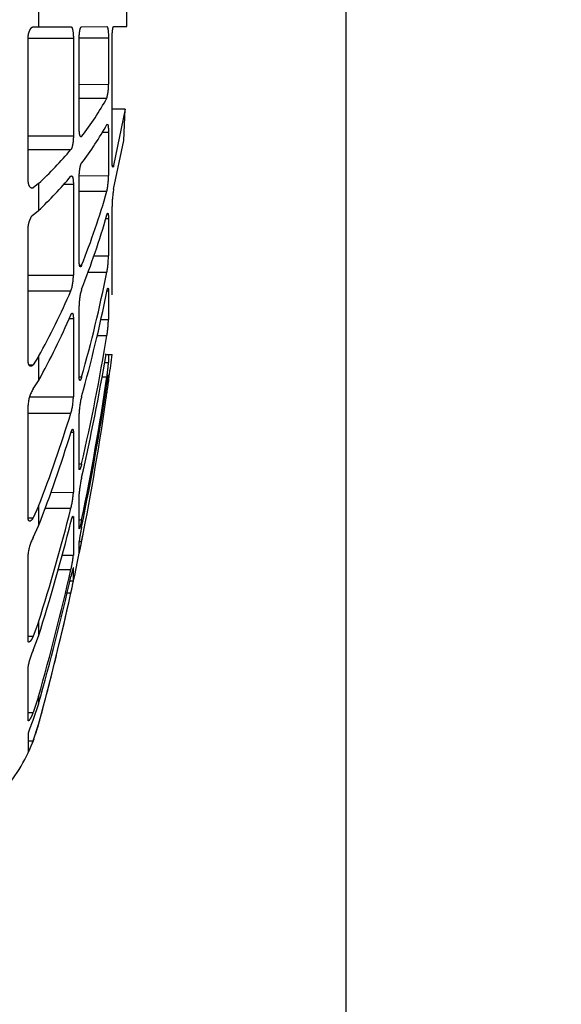
# Model space of a CAD drawing. Units: millimetres. Extents: x 353 to 672, y 6 to 386.
# Drawn here: x 559 to 563, y 37 to 46 of the extents above; entities that cross this region are included whole.
import ezdxf

# ---------------------------------------------------------------- set-up
doc = ezdxf.new("R2010")
doc.units = ezdxf.units.MM
doc.header["$LTSCALE"] = 0.1
doc.linetypes.add('DASHED', pattern=[19.05, 12.7, -6.35])
doc.dimstyles.new('ISO-25', dxfattribs={"dimtxt": 2.5, "dimasz": 2.5, "dimexe": 1.25, "dimexo": 1, "dimgap": 1, "dimtad": 1, "dimlfac": 0.1, "dimtxsty": 'Standard', "dimcen": 2.5, "dimadec": 0, "dimazin": 0, "dimtfac": 1, "dimtmove": 0, "dimatfit": 3, "dimfxl": 1, "dimarcsym": 0})

# ---------------------------------------------------------------- blocks, each defined once
blk = doc.blocks.new('A$C0CB84354')
at = {"linetype": 'DASHED'}
for p, q in [((14.6419, 4.1106), (14.6419, 3.9881)), ((15.0294, 3.9897), (15.0294, 4.1089)), ((14.6184, 3.9879), (14.6419, 3.9881)), ((14.6419, 3.9881), (14.784, 3.9887)), ((14.831, 3.9889), (14.9419, 3.9894)), ((14.9717, 3.9895), (15.0294, 3.9897)), ((14.5962, 3.9391), (14.7948, 3.9391)), ((14.7948, 3.9391), (14.7948, 3.5098)), ((14.8204, 3.9403), (14.9489, 3.9404)), ((14.9489, 3.9404), (14.9489, 3.7356)), ((14.5959, 3.3188), (14.5959, 3.935)), ((14.8202, 3.5459), (14.8202, 3.9343)), ((14.9647, 3.4012), (14.9647, 3.9327)), ((14.8202, 3.7355), (14.9489, 3.7356)), ((14.8202, 3.6752), (14.9419, 3.6747)), ((14.9647, 3.6276), (15.0221, 3.6271)), ((15.0221, 3.6271), (14.9647, 3.6276)), ((15.0221, 3.6271), (14.9717, 3.3783)), ((15.0164, 3.4894), (15.0221, 3.6271)), ((14.5959, 3.5097), (14.7948, 3.5098)), ((14.8277, 3.5067), (14.831, 3.5067)), ((14.9216, 3.5251), (14.9489, 3.5251)), ((14.9489, 3.5251), (14.9489, 3.3343)), ((14.9717, 3.2747), (15.0164, 3.4894)), ((14.5959, 3.4494), (14.784, 3.4486)), ((14.9659, 3.3783), (14.9717, 3.3783)), ((14.8205, 3.3341), (14.9489, 3.3343)), ((14.6419, 3.2994), (14.6184, 3.2809)), ((14.6419, 3.2994), (14.6419, 3.181)), ((14.7531, 3.2969), (14.7948, 3.2969)), ((14.7948, 3.2969), (14.7948, 2.8969)), ((14.8202, 2.9618), (14.8202, 3.3237)), ((14.6092, 3.2809), (14.6184, 3.2809)), ((14.8202, 3.2661), (14.9419, 3.2656)), ((14.6184, 3.1623), (14.6419, 3.181)), ((14.9647, 2.8104), (14.9647, 3.1993)), ((14.9368, 3.1455), (14.9489, 3.1456)), ((14.9489, 3.1456), (14.9489, 2.9817)), ((14.5959, 2.5238), (14.5959, 3.098)), ((14.8848, 2.9815), (14.9489, 2.9817)), ((14.8219, 2.9406), (14.831, 2.9405)), ((14.8585, 2.9102), (14.9419, 2.91)), ((14.5959, 2.8965), (14.7948, 2.8969)), ((14.5959, 2.8288), (14.784, 2.8281)), ((14.9425, 2.8276), (14.9489, 2.8276)), ((14.9489, 2.8276), (14.9489, 2.7019)), ((14.8202, 2.4518), (14.8202, 2.7626)), ((14.7761, 2.706), (14.7948, 2.706)), ((14.7948, 2.706), (14.7948, 2.3625)), ((14.9147, 2.7018), (14.9489, 2.7019)), ((14.8993, 2.6321), (14.9419, 2.632)), ((14.6419, 2.5393), (14.6184, 2.5035)), ((14.6419, 2.5393), (14.6419, 2.4332)), ((14.9317, 2.5138), (14.9489, 2.5139)), ((14.9381, 2.5492), (14.9344, 2.5492)), ((14.9414, 2.5492), (14.9489, 2.5492)), ((14.9489, 2.5492), (14.9489, 2.5139)), ((14.9489, 2.5492), (14.9651, 2.5491)), ((14.5997, 2.5035), (14.6184, 2.5035)), ((14.6184, 2.3972), (14.6419, 2.4332)), ((14.8203, 2.45), (14.831, 2.45)), ((14.9202, 2.4506), (14.9419, 2.4506)), ((14.9436, 2.4305), (14.9489, 2.4306)), ((14.9489, 2.4575), (14.9489, 2.4306)), ((14.6022, 2.362), (14.7948, 2.3625)), ((14.9352, 2.3781), (14.9419, 2.3781)), ((14.5959, 1.8327), (14.5959, 2.3258)), ((14.5959, 2.2914), (14.784, 2.2908)), ((14.8202, 2.0507), (14.8202, 2.2892)), ((14.7845, 2.2067), (14.7948, 2.2067)), ((14.7948, 2.2067), (14.7948, 1.9431)), ((14.8202, 2.0684), (14.831, 2.0684)), ((14.6957, 1.9427), (14.7948, 1.9431)), ((14.8202, 1.7858), (14.8202, 1.9357)), ((14.6419, 1.8821), (14.6184, 1.8314)), ((14.6419, 1.8821), (14.6419, 1.7955)), ((14.6705, 1.8737), (14.784, 1.8734)), ((14.596, 1.8314), (14.6184, 1.8314)), ((14.7901, 1.8329), (14.7948, 1.8329)), ((14.7948, 1.8329), (14.7948, 1.6672)), ((14.8202, 1.8218), (14.831, 1.8218)), ((14.6184, 1.7446), (14.6419, 1.7955)), ((14.8202, 1.6751), (14.8202, 1.7262)), ((14.8203, 1.727), (14.831, 1.727)), ((14.5959, 1.2927), (14.5959, 1.6711)), ((14.7449, 1.667), (14.7948, 1.6672)), ((14.7281, 1.6044), (14.784, 1.6043)), ((14.7948, 1.5537), (14.7948, 1.6102)), ((14.7793, 1.5536), (14.7948, 1.5537)), ((14.7669, 1.5018), (14.784, 1.5018)), ((14.6419, 1.3726), (14.6184, 1.3104)), ((14.6419, 1.3726), (14.6419, 1.3114)), ((14.5959, 1.3105), (14.6184, 1.3104)), ((14.6184, 1.2491), (14.6419, 1.3114)), ((14.5959, 0.9406), (14.5959, 1.1784)), ((14.6419, 1.0455), (14.6184, 0.9762)), ((14.6419, 1.0455), (14.6419, 1.0138)), ((14.6419, 1.0138), (14.6184, 0.9444)), ((14.5959, 0.9762), (14.6184, 0.9762)), ((14.6184, 0.8513), (14.6419, 0.9232)), ((14.5959, 0.8814), (14.5959, 0.8003)), ((14.5959, 0.8513), (14.6184, 0.8513))]:
    blk.add_line(p, q, dxfattribs=at)
for centre, radius, start, end in [((14.743, 3.7283), 0.206, 344.9146, 2.0305), ((13.8018, 4.3063), 1.3034, 322.1562, 331.0146), ((13.7872, 4.1956), 1.3186, 322.3362, 331.1264), ((13.3388, 4.6829), 1.9005, 313.2846, 319.4983), ((13.3161, 4.5762), 1.9246, 313.5395, 319.7011), ((14.6277, 3.3322), 0.3212, 348.0356, 0.3731), ((11.7204, 4.1827), 3.3495, 338.2315, 344.1097), ((15.3644, 3.2004), 0.3997, 169.2864, 180.1561), ((11.6975, 4.0834), 3.3728, 338.29, 344.1412), ((14.522, 2.987), 0.4269, 349.6087, 359.2935), ((8.873, 4.1292), 6.1902, 344.26006, 348.64096), ((14.5884, 2.8943), 0.2064, 341.3024, 0.7397), ((11.3498, 4.3384), 3.7516, 331.3431, 336.26), ((15.0641, 2.7638), 0.2439, 162.8294, 180.2896), ((8.8471, 4.0481), 6.2163, 344.28558, 348.6542), ((11.3171, 4.2428), 3.7854, 331.4419, 336.3295), ((14.4362, 2.7177), 0.5129, 350.38, 358.2361), ((6.0222, 4.0939), 9.0387, 347.05074, 350.69238), ((5.9982, 4.0369), 9.0629, 347.0633, 350.55198), ((3.16, 4.0493), 11.9, 351.8112, 352.75738), ((14.3391, 2.549), 0.6108, 350.7311, 356.7116), ((3.932, 4.0677), 11.1281, 348.35641, 351.64406), ((13.5315, 2.5922), 1.4266, 351.3681, 353.4933), ((14.7331, 2.3218), 0.1372, 146.7136, 178.3367), ((3.9191, 4.0381), 11.141, 348.36158, 351.64669), ((14.5133, 2.3686), 0.2816, 343.9754, 358.7724), ((15.153, 2.2796), 0.333, 165.228, 178.3521), ((3.1622, 4.049), 11.8977, 348.74589, 351.92674), ((8.6278, 4.2019), 6.446, 338.90686, 342.75382), ((8.5913, 4.1238), 6.4831, 338.95225, 342.78453), ((15.2452, 1.9087), 0.4259, 166.5269, 176.371), ((14.4444, 1.9621), 0.351, 345.3609, 356.8935), ((5.9013, 4.1231), 9.1632, 342.5325, 345.78801), ((5.8701, 4.0679), 9.1947, 342.55483, 345.80289), ((15.4373, 1.655), 0.6212, 167.3985, 173.4164), ((14.7818, 1.6544), 0.1867, 151.1312, 174.8828), ((3.16, 4.0493), 11.9, 346.5238, 348.90716), ((13.5787, 1.9613), 1.2741, 347.0144, 349.4038), ((14.3499, 1.7118), 0.4472, 346.0962, 354.2829), ((3.9006, 4.0744), 11.1601, 344.25235, 347.21265), ((3.8827, 4.0458), 11.1782, 344.2618, 347.21891), ((13.0282, 1.8972), 1.7997, 347.3075, 348.9941), ((3.1618, 4.0489), 11.898, 344.76879, 347.63836), ((14.827, 1.1439), 0.2336, 153.2362, 171.4872), ((3.16, 4.0493), 11.9, 344.76652, 346.27614), ((13.9182, 1.1196), 0.75, 341.3665, 344.7665), ((13.9182, 1.1196), 0.75, 319.3769, 339.8029), ((14.169, 1.0185), 0.4795, 332.9234, 339.5887)]:
    blk.add_arc(centre, radius, start, end, dxfattribs=at)
for points, knots in [([(14.5959, 3.935), (14.5959, 3.9422), (14.5966, 3.9493), (14.5992, 3.9623), (14.6011, 3.9682), (14.6055, 3.9778), (14.608, 3.9815), (14.6131, 3.9866), (14.6158, 3.9879), (14.6184, 3.9879)], [0, 0, 0, 0, 0.25, 0.25, 0.5, 0.5, 0.75, 0.75, 1, 1, 1, 1]), ([(14.784, 3.9887), (14.7854, 3.9887), (14.7868, 3.9875), (14.7894, 3.9826), (14.7906, 3.979), (14.7936, 3.9655), (14.7948, 3.9526), (14.7948, 3.9391)], [0, 0, 0, 0, 0.25, 0.25, 0.5, 0.5, 1, 1, 1, 1]), ([(14.8202, 3.9343), (14.8202, 3.9415), (14.8205, 3.9485), (14.8216, 3.9618), (14.8224, 3.9679), (14.8244, 3.9779), (14.8257, 3.982), (14.8283, 3.9874), (14.8297, 3.9889), (14.831, 3.9889)], [0, 0, 0, 0, 0.25, 0.25, 0.5, 0.5, 0.75, 0.75, 1, 1, 1, 1]), ([(14.9419, 3.9894), (14.9428, 3.9894), (14.9438, 3.9881), (14.9454, 3.9833), (14.9462, 3.9798), (14.9481, 3.9663), (14.9489, 3.9537), (14.9489, 3.9404)], [0, 0, 0, 0, 0.25, 0.25, 0.5, 0.5, 1, 1, 1, 1]), ([(14.9647, 3.9327), (14.9647, 3.94), (14.9649, 3.9473), (14.9657, 3.961), (14.9662, 3.9674), (14.9675, 3.9779), (14.9683, 3.9822), (14.9699, 3.988), (14.9708, 3.9895), (14.9717, 3.9895)], [0, 0, 0, 0, 0.25, 0.25, 0.5, 0.5, 0.75, 0.75, 1, 1, 1, 1]), ([(14.9443, 3.5605), (14.9444, 3.5605), (14.9445, 3.5604), (14.9454, 3.5596), (14.9462, 3.5576), (14.9481, 3.5484), (14.9489, 3.5377), (14.9489, 3.5251)], [0.2244445, 0.2244445, 0.2244445, 0.2244445, 0.25, 0.25, 0.5, 0.5, 1, 1, 1, 1]), ([(14.7948, 3.5098), (14.7948, 3.5033), (14.7946, 3.4965), (14.7935, 3.4834), (14.7926, 3.4771), (14.7896, 3.4603), (14.7868, 3.4519), (14.784, 3.4486)], [0, 0, 0, 0, 0.25, 0.25, 0.5, 0.5, 1, 1, 1, 1]), ([(14.8283, 3.5049), (14.8279, 3.5049), (14.8274, 3.5051), (14.8257, 3.5064), (14.8244, 3.5088), (14.8224, 3.516), (14.8216, 3.5209), (14.8205, 3.5323), (14.8202, 3.5389), (14.8202, 3.5459)], [0.1636091, 0.1636091, 0.1636091, 0.1636091, 0.25, 0.25, 0.5, 0.5, 0.75, 0.75, 1, 1, 1, 1]), ([(14.8202, 3.3237), (14.8202, 3.3305), (14.8205, 3.3377), (14.8216, 3.3517), (14.8224, 3.3586), (14.8244, 3.3709), (14.8257, 3.3763), (14.8283, 3.3849), (14.8297, 3.3881), (14.831, 3.3899)], [0, 0, 0, 0, 0.25, 0.25, 0.5, 0.5, 0.75, 0.75, 1, 1, 1, 1]), ([(14.9684, 3.3713), (14.9678, 3.3713), (14.9673, 3.3721), (14.9662, 3.3757), (14.9657, 3.3793), (14.9649, 3.3888), (14.9647, 3.3946), (14.9647, 3.4012)], [0.31869, 0.31869, 0.31869, 0.31869, 0.5, 0.5, 0.75, 0.75, 1, 1, 1, 1]), ([(14.7877, 3.333), (14.7878, 3.333), (14.788, 3.3329), (14.7894, 3.3321), (14.7906, 3.3301), (14.7936, 3.3207), (14.7948, 3.3098), (14.7948, 3.2969)], [0.2223989, 0.2223989, 0.2223989, 0.2223989, 0.25, 0.25, 0.5, 0.5, 1, 1, 1, 1]), ([(14.6184, 3.2809), (14.6158, 3.2792), (14.6131, 3.2787), (14.608, 3.2805), (14.6055, 3.2826), (14.6022, 3.2877), (14.6012, 3.2897), (14.5994, 3.2942), (14.5986, 3.2968), (14.5966, 3.3052), (14.5959, 3.3118), (14.5959, 3.3188)], [0, 0, 0, 0, 0.25, 0.25, 0.5, 0.5, 0.625, 0.625, 0.75, 0.75, 1, 1, 1, 1]), ([(14.5959, 3.098), (14.5959, 3.1049), (14.5966, 3.1121), (14.5992, 3.126), (14.6011, 3.1327), (14.6055, 3.1444), (14.608, 3.1495), (14.6131, 3.1576), (14.6158, 3.1606), (14.6184, 3.1623)], [0, 0, 0, 0, 0.25, 0.25, 0.5, 0.5, 0.75, 0.75, 1, 1, 1, 1]), ([(14.9419, 3.1618), (14.9428, 3.1651), (14.9438, 3.1673), (14.9454, 3.1692), (14.9462, 3.169), (14.9481, 3.1646), (14.9489, 3.1566), (14.9489, 3.1456)], [0, 0, 0, 0, 0.25, 0.25, 0.5, 0.5, 1, 1, 1, 1]), ([(14.831, 2.9405), (14.8297, 2.937), (14.8283, 2.9348), (14.8257, 2.9331), (14.8244, 2.9337), (14.8224, 2.9376), (14.8216, 2.9409), (14.8205, 2.9498), (14.8202, 2.9555), (14.8202, 2.9618)], [0, 0, 0, 0, 0.25, 0.25, 0.5, 0.5, 0.75, 0.75, 1, 1, 1, 1]), ([(14.9419, 2.8252), (14.9428, 2.8299), (14.9438, 2.8336), (14.9454, 2.8388), (14.9462, 2.8403), (14.9481, 2.841), (14.9489, 2.8364), (14.9489, 2.8276)], [0, 0, 0, 0, 0.25, 0.25, 0.5, 0.5, 1, 1, 1, 1]), ([(14.784, 2.723), (14.7854, 2.7263), (14.7868, 2.7285), (14.7894, 2.7304), (14.7906, 2.7301), (14.7936, 2.7256), (14.7948, 2.7174), (14.7948, 2.706)], [0, 0, 0, 0, 0.25, 0.25, 0.5, 0.5, 1, 1, 1, 1]), ([(14.6184, 2.5035), (14.6158, 2.5001), (14.6131, 2.498), (14.608, 2.4962), (14.6055, 2.4966), (14.6022, 2.4993), (14.6012, 2.5005), (14.5994, 2.5035), (14.5986, 2.5054), (14.5966, 2.5119), (14.5959, 2.5175), (14.5959, 2.5238)], [0, 0, 0, 0, 0.25, 0.25, 0.5, 0.5, 0.625, 0.625, 0.75, 0.75, 1, 1, 1, 1]), ([(14.831, 2.45), (14.8297, 2.445), (14.8283, 2.4411), (14.8257, 2.4359), (14.8244, 2.4346), (14.8224, 2.4349), (14.8216, 2.4365), (14.8205, 2.4423), (14.8202, 2.4465), (14.8202, 2.4518)], [0, 0, 0, 0, 0.25, 0.25, 0.5, 0.5, 0.75, 0.75, 1, 1, 1, 1]), ([(14.9419, 2.4195), (14.9428, 2.4259), (14.9438, 2.4319), (14.9454, 2.4424), (14.9462, 2.447), (14.9481, 2.4575), (14.9489, 2.4601), (14.9489, 2.4575)], [0, 0, 0, 0, 0.25, 0.25, 0.5, 0.5, 1, 1, 1, 1]), ([(14.784, 2.2051), (14.7854, 2.2097), (14.7868, 2.2134), (14.7894, 2.2186), (14.7906, 2.2201), (14.7936, 2.2206), (14.7948, 2.2158), (14.7948, 2.2067)], [0, 0, 0, 0, 0.25, 0.25, 0.5, 0.5, 1, 1, 1, 1]), ([(14.831, 2.0684), (14.8297, 2.0623), (14.8283, 2.0571), (14.8257, 2.0487), (14.8244, 2.0456), (14.8224, 2.0423), (14.8216, 2.042), (14.8205, 2.0442), (14.8202, 2.0468), (14.8202, 2.0507)], [0, 0, 0, 0, 0.25, 0.25, 0.5, 0.5, 0.75, 0.75, 1, 1, 1, 1]), ([(14.6184, 1.8314), (14.6158, 1.8267), (14.6131, 1.8229), (14.608, 1.8178), (14.6055, 1.8165), (14.6011, 1.8165), (14.5992, 1.8178), (14.5966, 1.8233), (14.5959, 1.8275), (14.5959, 1.8327)], [0, 0, 0, 0, 0.25, 0.25, 0.5, 0.5, 0.75, 0.75, 1, 1, 1, 1]), ([(14.784, 1.8128), (14.7854, 1.8185), (14.7868, 1.8235), (14.7894, 1.8316), (14.7906, 1.8347), (14.7924, 1.838), (14.793, 1.8387), (14.7935, 1.8387)], [0, 0, 0, 0, 0.25, 0.25, 0.5, 0.5, 0.689, 0.689, 0.689, 0.689]), ([(14.831, 1.8218), (14.8297, 1.8151), (14.8283, 1.8088), (14.8257, 1.7978), (14.8244, 1.7931), (14.8224, 1.7864), (14.8216, 1.7842), (14.8205, 1.7828), (14.8202, 1.7836), (14.8202, 1.7858)], [0, 0, 0, 0, 0.25, 0.25, 0.5, 0.5, 0.75, 0.75, 1, 1, 1, 1]), ([(14.7946, 1.6114), (14.7944, 1.6114), (14.7942, 1.6111), (14.7935, 1.6095), (14.7926, 1.6071), (14.7896, 1.5968), (14.7868, 1.5856), (14.784, 1.5729)], [0.1413642, 0.1413642, 0.1413642, 0.1413642, 0.25, 0.25, 0.5, 0.5, 1, 1, 1, 1]), ([(14.6184, 1.3104), (14.6158, 1.3047), (14.6131, 1.2996), (14.608, 1.2915), (14.6055, 1.2885), (14.6011, 1.285), (14.5992, 1.2845), (14.5966, 1.2865), (14.5959, 1.2889), (14.5959, 1.2927)], [0, 0, 0, 0, 0.25, 0.25, 0.5, 0.5, 0.75, 0.75, 1, 1, 1, 1]), ([(14.6184, 0.9762), (14.6158, 0.9697), (14.6131, 0.9637), (14.608, 0.9531), (14.6055, 0.9486), (14.6011, 0.9418), (14.5992, 0.9396), (14.5966, 0.9379), (14.5959, 0.9385), (14.5959, 0.9406)], [0, 0, 0, 0, 0.25, 0.25, 0.5, 0.5, 0.75, 0.75, 1, 1, 1, 1]), ([(14.6184, 0.9444), (14.6158, 0.9379), (14.6131, 0.9312), (14.608, 0.918), (14.6055, 0.9116), (14.6022, 0.9028), (14.6012, 0.9), (14.5994, 0.8948), (14.5986, 0.8924), (14.5966, 0.8861), (14.5959, 0.883), (14.5959, 0.8814)], [0, 0, 0, 0, 0.25, 0.25, 0.5, 0.5, 0.625, 0.625, 0.75, 0.75, 1, 1, 1, 1])]:
    blk.add_open_spline(points, degree=3, knots=knots, dxfattribs=at)
for points in [[(14.9419, 3.5589), (14.9426, 3.5601), (14.9432, 3.5607), (14.9438, 3.5607)], [(14.9717, 3.3783), (14.971, 3.3754), (14.9703, 3.3733), (14.9696, 3.3722)], [(14.784, 3.3314), (14.785, 3.3326), (14.7859, 3.3332), (14.7869, 3.3332)], [(14.7947, 1.8364), (14.7948, 1.8355), (14.7948, 1.8343), (14.7948, 1.8329)]]:
    blk.add_open_spline(points, degree=3, dxfattribs=at)
blk = doc.blocks.new('*D39')
at = {"color": 0, "linetype": 'DASHED', "lineweight": -2, "transparency": 16777216}
for p, q in [((562.3936, 116.0773), (578.128, 116.0773)), ((576.878, 113.5773), (576.878, 38.5773)), ((562.3936, 36.0773), (578.128, 36.0773))]:
    blk.add_line(p, q, dxfattribs=at)
at = {"color": 0, "linetype": 'DASHED', "transparency": 16777216}
for points in [[(576.4614, 113.5773), (577.2947, 113.5773), (576.878, 116.0773)], [(576.4614, 38.5773), (577.2947, 38.5773), (576.878, 36.0773)]]:
    blk.add_solid(points, dxfattribs=at)
at = {"layer": 'Defpoints', "color": 0, "linetype": 'DASHED', "transparency": 16777216}
for p in [(561.3936, 116.0773), (561.3936, 36.0773), (576.878, 36.0773)]:
    blk.add_point(p, dxfattribs=at)
at = {"color": 0, "linetype": 'DASHED', "transparency": 16777216, "insert": (574.3899, 76.0773), "char_height": 2.5, "attachment_point": 5, "rotation": 90}
blk.add_mtext('0,8', dxfattribs=at)

msp = doc.modelspace()

# ---------------------------------------------------------------- linework, layer by layer
msp.add_lwpolyline([(381.3936, 36.0773), (561.3936, 36.0773), (561.3936, 116.0773), (381.3936, 116.0773), (381.3936, 36.0773)])

# ---------------------------------------------------------------- block references
at = {"xscale": 2, "yscale": 2, "zscale": 2}
msp.add_blockref('A$C0CB84354', (529.4093, 37.4626), dxfattribs=at)

# ---------------------------------------------------------------- dimensions: what is measured, and where the dimension line sits
at = {"linetype": 'DASHED'}
dim = msp.add_linear_dim(base=(576.878, 36.0773), p1=(561.3936, 116.0773), p2=(561.3936, 36.0773), angle=90, dimstyle='ISO-25', override={"dimlfac": 0.01, "dimarcsym": 1}, dxfattribs=at)
dim.commit()
dim.dimension.update_dxf_attribs({"geometry": '*D39', "text_midpoint": (574.3899, 76.0773)})

doc.saveas('drawing.dxf')
